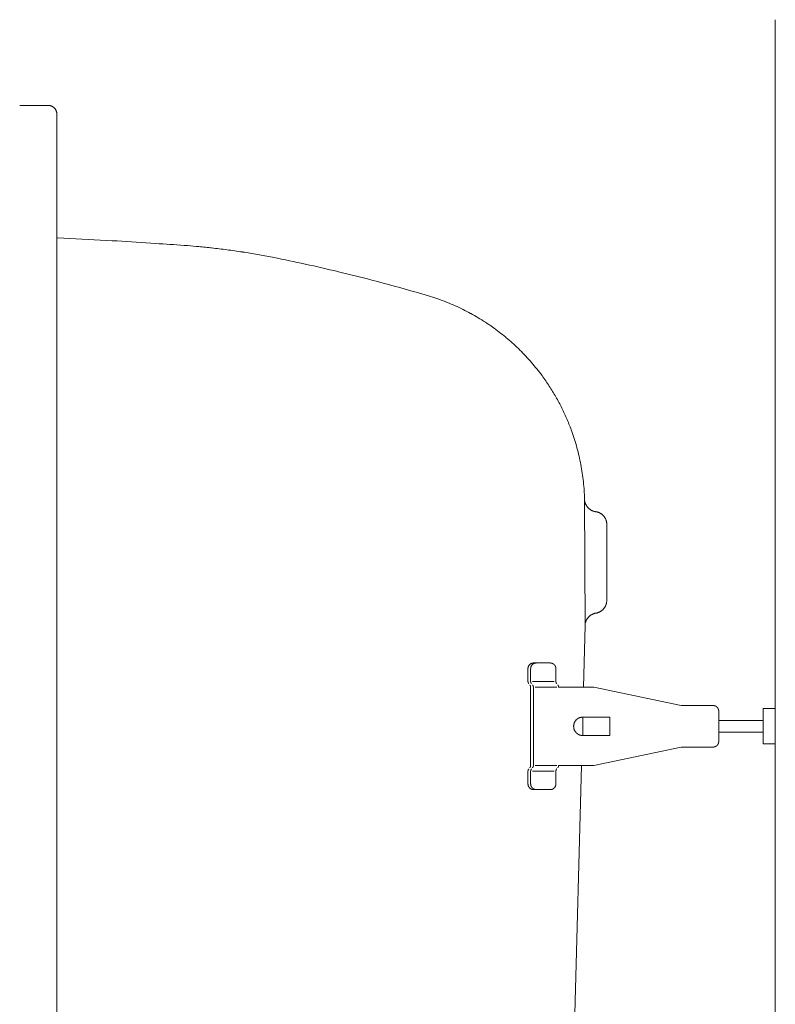
# Model space of a CAD drawing. Units: millimetres. Extents: x -1950 to 1950, y -2856 to 2812.
# Drawn here: x -1463 to -1240, y 1160 to 1451 of the extents above; entities that cross this region are included whole.
import ezdxf

# ---------------------------------------------------------------- set-up
doc = ezdxf.new("R2010")
doc.units = ezdxf.units.MM
doc.header["$LTSCALE"] = 50.8
doc.linetypes.add('STYLE_12', pattern=[0.263674, 0.200993, -0.01459, 0.0335, -0.01459])
doc.layers.add('foot', color=7, linetype='Continuous')

msp = doc.modelspace()

# ---------------------------------------------------------------- linework, layer by layer
at = {"layer": 'foot', "color": 7, "linetype": 'Continuous', "lineweight": 15}
for p, q in [((-1239.7, 1450.85), (-1239.7, 809.18)), ((-1463, 1425.52), (-1454.58, 1425.52)), ((-1452.03, 837.05), (-1452.03, 1422.99)), ((-1295.92, 1271.8), (-1296.07, 1309.1)), ((-1289.51, 1279.21), (-1289.51, 1301.67)), ((-1296.38, 1253.57), (-1295.92, 1271.8)), ((-1306.23, 1260.72), (-1311.11, 1260.72)), ((-1312.79, 1259.03), (-1312.79, 1255.27)), ((-1312, 1259.03), (-1312, 1255.27)), ((-1304.54, 1259.03), (-1304.54, 1255.27)), ((-1305.07, 1255.27), (-1311.48, 1255.27)), ((-1312, 1253.57), (-1312, 1230.43)), ((-1311.19, 1253.57), (-1311.19, 1230.43)), ((-1304.26, 1253.57), (-1310.67, 1253.57)), ((-1297.85, 1253.57), (-1303.74, 1253.57)), ((-1293.37, 1253.57), (-1297.85, 1253.57)), ((-1293.37, 1253.57), (-1267.5, 1248.13)), ((-1258.04, 1248.13), (-1267.5, 1248.13)), ((-1256.43, 1237.49), (-1256.43, 1246.5)), ((-1243.32, 1236.79), (-1243.32, 1247.23)), ((-1243.32, 1247.23), (-1239.7, 1247.23)), ((-1239.7, 1236.79), (-1239.7, 1247.23)), ((-1288.63, 1244.71), (-1296.6, 1244.71)), ((-1288.63, 1239.28), (-1288.63, 1244.71)), ((-1243.32, 1243.7), (-1256.43, 1243.7)), ((-1256.43, 1240.31), (-1243.32, 1240.31)), ((-1288.63, 1239.28), (-1296.6, 1239.28)), ((-1293.37, 1230.43), (-1267.5, 1235.87)), ((-1258.04, 1235.87), (-1267.5, 1235.87)), ((-1243.32, 1236.79), (-1239.7, 1236.79)), ((-1312.79, 1224.99), (-1312.79, 1228.72)), ((-1312, 1224.99), (-1312, 1228.72)), ((-1305.07, 1228.72), (-1311.48, 1228.72)), ((-1304.26, 1230.43), (-1310.67, 1230.43)), ((-1304.54, 1224.99), (-1304.54, 1228.72)), ((-1298.42, 1230.43), (-1303.74, 1230.43)), ((-1301.3, 1065.5), (-1296.98, 1230.43)), ((-1293.37, 1230.43), (-1298.42, 1230.43)), ((-1306.23, 1223.28), (-1311.11, 1223.28))]:
    msp.add_line(p, q, dxfattribs=at)
at = {"layer": 'foot', "color": 7, "linetype": 'STYLE_12', "lineweight": 15}
msp.add_line((-1296.6, 1239.28), (-1296.6, 1244.71), dxfattribs=at)
at = {"layer": 'foot', "color": 7, "linetype": 'Continuous', "lineweight": 15, "flags": 128}
for points in [[(-1452.03, 1422.99), (-1452.03, 1423.01, 0.013586), (-1452.04, 1423.13, 0.008997), (-1452.05, 1423.24), (-1452.05, 1423.26, 0.01797), (-1452.07, 1423.39), (-1452.07, 1423.41, 0.017897), (-1452.11, 1423.59), (-1452.11, 1423.59, 0.017789), (-1452.15, 1423.76), (-1452.15, 1423.76, 0.017661), (-1452.21, 1423.93), (-1452.21, 1423.93, 0.017524), (-1452.28, 1424.09), (-1452.28, 1424.09, 0.017389), (-1452.37, 1424.25), (-1452.37, 1424.25, 0.017265), (-1452.46, 1424.39), (-1452.46, 1424.39, 0.017159), (-1452.56, 1424.53), (-1452.56, 1424.53, 0.01708), (-1452.67, 1424.67), (-1452.68, 1424.68, 0.017023), (-1452.77, 1424.78, 0.008507), (-1452.87, 1424.87, 0.017006), (-1452.97, 1424.95, 0.008513), (-1453.07, 1425.03), (-1453.07, 1425.03, 0.017053), (-1453.18, 1425.11), (-1453.18, 1425.11, 0.008554), (-1453.29, 1425.18), (-1453.29, 1425.18, 0.017166), (-1453.4, 1425.24), (-1453.4, 1425.24, 0.008624), (-1453.52, 1425.3), (-1453.52, 1425.3, 0.017324), (-1453.64, 1425.35), (-1453.64, 1425.35, 0.008712), (-1453.76, 1425.39), (-1453.76, 1425.39, 0.017502), (-1453.89, 1425.43), (-1453.89, 1425.43, 0.008805), (-1454.02, 1425.46), (-1454.02, 1425.46, 0.017671), (-1454.15, 1425.49), (-1454.15, 1425.49, 0.008884), (-1454.29, 1425.51), (-1454.29, 1425.51, 0.017795), (-1454.43, 1425.52), (-1454.45, 1425.52, 0.011143), (-1454.56, 1425.52), (-1454.58, 1425.52)], [(-1414.43, 1384.15, 0.001259), (-1422.78, 1384.72), (-1424.29, 1384.82, 0.002254), (-1435.66, 1385.53), (-1437.4, 1385.63, 0.002054), (-1451.8, 1386.39), (-1452.03, 1386.4)], [(-1388.27, 1380.63), (-1388.34, 1380.64, 0.005008), (-1392.72, 1381.46, 0.005338), (-1397.11, 1382.19), (-1397.18, 1382.2, 0.005343), (-1401.73, 1382.85, 0.005352), (-1406.29, 1383.4), (-1406.57, 1383.44, 0.005367), (-1410.57, 1383.83), (-1410.85, 1383.86, 0.004036), (-1414.28, 1384.14), (-1414.43, 1384.15)], [(-1342.19, 1369.22), (-1344.17, 1369.8, 0.008419), (-1357.28, 1373.46), (-1358.97, 1373.9, 0.004947), (-1368.79, 1376.36), (-1368.95, 1376.39, 0.004915), (-1378.51, 1378.59), (-1378.66, 1378.62, 0.004574), (-1387.96, 1380.57), (-1388.27, 1380.63)], [(-1296.07, 1309.1, 0.002499), (-1296.1, 1309.75), (-1296.13, 1310.56, 0.015011), (-1296.28, 1312.84), (-1296.36, 1313.65, 0.009975), (-1296.66, 1316.2), (-1296.66, 1316.21, 0.00994), (-1297.06, 1318.74), (-1297.06, 1318.74, 0.009906), (-1297.56, 1321.24), (-1297.57, 1321.25, 0.00987), (-1298.16, 1323.71), (-1298.16, 1323.72, 0.009834), (-1298.85, 1326.15, 0.009804), (-1299.63, 1328.55), (-1299.84, 1329.15, 0.019496), (-1301.22, 1332.65), (-1301.22, 1332.66, 0.009711), (-1302.79, 1336.07), (-1302.79, 1336.07, 0.019337), (-1304.56, 1339.37), (-1304.56, 1339.38, 0.009648), (-1306.51, 1342.57, 0.01925), (-1308.64, 1345.64), (-1309.01, 1346.14, 0.009626), (-1310.55, 1348.1, 0.00963), (-1312.16, 1350, 0.009641), (-1313.84, 1351.84, 0.009651), (-1315.6, 1353.62), (-1315.6, 1353.62, 0.00967), (-1317.42, 1355.33), (-1317.42, 1355.33, 0.009693), (-1319.31, 1356.96), (-1319.32, 1356.97, 0.00972), (-1321.27, 1358.53), (-1321.27, 1358.53, 0.00975), (-1323.29, 1360.02), (-1323.3, 1360.03, 0.009782), (-1325.38, 1361.44), (-1325.38, 1361.44, 0.009817), (-1327.52, 1362.78), (-1327.53, 1362.78, 0.009853), (-1329.72, 1364.04), (-1329.73, 1364.04, 0.009889), (-1331.99, 1365.21), (-1331.99, 1365.21, 0.009924), (-1334.3, 1366.3), (-1334.31, 1366.3, 0.009957), (-1336.67, 1367.3), (-1336.68, 1367.3, 0.009988), (-1339.09, 1368.21), (-1339.1, 1368.21, 0.010013), (-1341.56, 1369.03), (-1341.57, 1369.03, 0.002503), (-1342.19, 1369.22, 0.002503)], [(-1296.07, 1309.1), (-1296.07, 1309.06, 0.015521), (-1296.06, 1308.87, 0.008795), (-1296.04, 1308.69), (-1296.04, 1308.68, 0.017495), (-1296, 1308.48), (-1296, 1308.45, 0.017367), (-1295.93, 1308.19), (-1295.93, 1308.19, 0.017236), (-1295.85, 1307.94), (-1295.85, 1307.94, 0.017116), (-1295.76, 1307.69), (-1295.76, 1307.69, 0.017013), (-1295.64, 1307.46), (-1295.64, 1307.46, 0.016936), (-1295.52, 1307.23), (-1295.5, 1307.2, 0.016885), (-1295.39, 1307.04), (-1295.39, 1307.04, 0.008437), (-1295.28, 1306.88, 0.016871), (-1295.15, 1306.73, 0.00845), (-1295.02, 1306.59, 0.016944), (-1294.89, 1306.45, 0.008502), (-1294.74, 1306.32), (-1294.74, 1306.32, 0.01709), (-1294.59, 1306.2, 0.008588), (-1294.43, 1306.08), (-1294.43, 1306.08, 0.01728), (-1294.27, 1305.97), (-1294.24, 1305.96, 0.008701), (-1294.13, 1305.89, 0.008736), (-1294.01, 1305.83), (-1293.98, 1305.81, 0.017597), (-1293.81, 1305.73), (-1293.77, 1305.72, 0.017758), (-1293.53, 1305.62), (-1293.53, 1305.62, 0.017906), (-1293.27, 1305.54), (-1293.26, 1305.54, 0.018017), (-1293.02, 1305.48), (-1293.01, 1305.48, 0.013562), (-1292.8, 1305.44), (-1292.79, 1305.44)], [(-1289.51, 1301.67), (-1289.51, 1301.69, 0.018295), (-1289.52, 1301.97), (-1289.52, 1301.97, 0.018196), (-1289.55, 1302.25), (-1289.55, 1302.25, 0.018118), (-1289.6, 1302.52), (-1289.6, 1302.52, 0.018017), (-1289.67, 1302.78), (-1289.67, 1302.79, 0.017903), (-1289.76, 1303.04), (-1289.76, 1303.04, 0.017786), (-1289.86, 1303.29), (-1289.87, 1303.29, 0.017676), (-1289.99, 1303.53), (-1289.99, 1303.53, 0.01758), (-1290.12, 1303.75), (-1290.12, 1303.75, 0.017508), (-1290.28, 1303.97), (-1290.3, 1304, 0.017456), (-1290.42, 1304.15, 0.008724), (-1290.56, 1304.3, 0.017441), (-1290.7, 1304.44, 0.008731), (-1290.85, 1304.57), (-1290.85, 1304.57, 0.017488), (-1291, 1304.7), (-1291, 1304.7, 0.008771), (-1291.16, 1304.82), (-1291.16, 1304.82, 0.017595), (-1291.33, 1304.92), (-1291.33, 1304.92, 0.008837), (-1291.51, 1305.02), (-1291.51, 1305.02, 0.017742), (-1291.69, 1305.12), (-1291.69, 1305.12, 0.008919), (-1291.87, 1305.2), (-1291.87, 1305.2, 0.017902), (-1292.06, 1305.27), (-1292.06, 1305.27, 0.009001), (-1292.26, 1305.33), (-1292.26, 1305.33, 0.018045), (-1292.46, 1305.38), (-1292.49, 1305.39, 0.009051), (-1292.63, 1305.42, 0.009064), (-1292.77, 1305.44), (-1292.77, 1305.44), (-1292.79, 1305.44)], [(-1292.71, 1275.45), (-1292.67, 1275.46, 0.015439), (-1292.48, 1275.49, 0.008759), (-1292.3, 1275.54), (-1292.3, 1275.54, 0.017449), (-1292.1, 1275.6), (-1292.07, 1275.61, 0.017352), (-1291.82, 1275.71), (-1291.82, 1275.71, 0.017249), (-1291.58, 1275.83), (-1291.58, 1275.83, 0.017151), (-1291.35, 1275.95), (-1291.35, 1275.95, 0.017066), (-1291.13, 1276.1), (-1291.13, 1276.1, 0.017001), (-1290.92, 1276.26), (-1290.9, 1276.28, 0.016958), (-1290.75, 1276.4), (-1290.75, 1276.4, 0.008475), (-1290.61, 1276.54, 0.016945), (-1290.47, 1276.68, 0.008487), (-1290.35, 1276.83, 0.017011), (-1290.23, 1276.99, 0.008533), (-1290.12, 1277.15), (-1290.12, 1277.15, 0.017139), (-1290.02, 1277.31, 0.008608), (-1289.92, 1277.49), (-1289.92, 1277.49, 0.017303), (-1289.84, 1277.66), (-1289.82, 1277.69, 0.008703), (-1289.77, 1277.81, 0.008735), (-1289.73, 1277.94), (-1289.72, 1277.97, 0.017574), (-1289.66, 1278.16), (-1289.65, 1278.19, 0.017708), (-1289.58, 1278.45), (-1289.58, 1278.45, 0.017829), (-1289.54, 1278.72), (-1289.54, 1278.73, 0.017912), (-1289.52, 1278.97), (-1289.51, 1278.99, 0.013465), (-1289.51, 1279.19), (-1289.51, 1279.21)], [(-1292.71, 1275.45, 0.008805), (-1292.88, 1275.42), (-1292.89, 1275.42, 0.01736), (-1293.09, 1275.37), (-1293.12, 1275.36, 0.017278), (-1293.37, 1275.28), (-1293.37, 1275.28, 0.017173), (-1293.61, 1275.19), (-1293.61, 1275.19, 0.01706), (-1293.85, 1275.08), (-1293.85, 1275.08, 0.016947), (-1294.07, 1274.95), (-1294.07, 1274.95, 0.016842), (-1294.28, 1274.81), (-1294.29, 1274.81, 0.016751), (-1294.49, 1274.66), (-1294.49, 1274.66, 0.016682), (-1294.68, 1274.5), (-1294.71, 1274.48, 0.016632), (-1294.84, 1274.34, 0.00831), (-1294.97, 1274.2, 0.016613), (-1295.09, 1274.06, 0.008316), (-1295.21, 1273.9), (-1295.21, 1273.9, 0.016661), (-1295.31, 1273.75, 0.008351), (-1295.41, 1273.58), (-1295.41, 1273.58, 0.01675), (-1295.5, 1273.41), (-1295.5, 1273.41, 0.00841), (-1295.59, 1273.24), (-1295.59, 1273.24, 0.01689), (-1295.66, 1273.06), (-1295.67, 1273.03, 0.016997), (-1295.75, 1272.79), (-1295.76, 1272.79, 0.017104), (-1295.82, 1272.54), (-1295.82, 1272.54, 0.017208), (-1295.87, 1272.28), (-1295.87, 1272.26, 0.017286), (-1295.9, 1272.03), (-1295.9, 1272.02, 0.013), (-1295.92, 1271.81), (-1295.92, 1271.8)], [(-1311.11, 1260.72), (-1311.11, 1260.72, 0.01182), (-1311.2, 1260.72, 0.015691), (-1311.3, 1260.71), (-1311.3, 1260.71, 0.015675), (-1311.41, 1260.69), (-1311.41, 1260.69, 0.015628), (-1311.51, 1260.67), (-1311.51, 1260.67, 0.015556), (-1311.61, 1260.64), (-1311.61, 1260.64, 0.015467), (-1311.71, 1260.61), (-1311.71, 1260.61, 0.015366), (-1311.8, 1260.57), (-1311.8, 1260.57, 0.015261), (-1311.89, 1260.53), (-1311.89, 1260.53, 0.015156), (-1311.98, 1260.48), (-1311.98, 1260.48, 0.015058), (-1312.06, 1260.42), (-1312.06, 1260.42, 0.014971), (-1312.15, 1260.36), (-1312.15, 1260.36, 0.014897), (-1312.22, 1260.3, 0.014837), (-1312.29, 1260.23, 0.014804), (-1312.36, 1260.16, 0.014793), (-1312.43, 1260.08, 0.014791), (-1312.49, 1260), (-1312.49, 1260, 0.014814), (-1312.54, 1259.92), (-1312.54, 1259.92, 0.014856), (-1312.59, 1259.83), (-1312.59, 1259.83, 0.014914), (-1312.64, 1259.74), (-1312.64, 1259.74, 0.014985), (-1312.68, 1259.64), (-1312.68, 1259.64, 0.015065), (-1312.71, 1259.55), (-1312.71, 1259.55, 0.015149), (-1312.74, 1259.45), (-1312.74, 1259.45, 0.015232), (-1312.76, 1259.35), (-1312.76, 1259.35, 0.015309), (-1312.78, 1259.25), (-1312.78, 1259.25, 0.015373), (-1312.79, 1259.14), (-1312.79, 1259.14, 0.015411), (-1312.79, 1259.04), (-1312.79, 1259.04), (-1312.79, 1259.03)], [(-1310.32, 1260.72), (-1310.32, 1260.72, 0.013953), (-1310.42, 1260.71, 0.015834), (-1310.52, 1260.71), (-1310.52, 1260.71, 0.015751), (-1310.63, 1260.69), (-1310.63, 1260.69, 0.015644), (-1310.73, 1260.67), (-1310.73, 1260.67, 0.01552), (-1310.83, 1260.64), (-1310.83, 1260.64, 0.015385), (-1310.92, 1260.6), (-1310.92, 1260.6, 0.015247), (-1311.01, 1260.56), (-1311.02, 1260.56, 0.015114), (-1311.11, 1260.52), (-1311.11, 1260.52, 0.01499), (-1311.19, 1260.47), (-1311.19, 1260.47, 0.01488), (-1311.28, 1260.41), (-1311.28, 1260.41, 0.014789), (-1311.36, 1260.35, 0.014716), (-1311.43, 1260.29, 0.014674), (-1311.51, 1260.22, 0.01466), (-1311.57, 1260.15, 0.014671), (-1311.64, 1260.07, 0.014697), (-1311.7, 1259.99), (-1311.7, 1259.99, 0.014754), (-1311.75, 1259.9), (-1311.75, 1259.9, 0.014833), (-1311.8, 1259.82), (-1311.8, 1259.82, 0.01493), (-1311.85, 1259.73), (-1311.85, 1259.73, 0.015042), (-1311.89, 1259.63), (-1311.89, 1259.63, 0.015164), (-1311.92, 1259.54), (-1311.92, 1259.54, 0.01529), (-1311.95, 1259.44), (-1311.95, 1259.44, 0.015414), (-1311.97, 1259.34), (-1311.97, 1259.34, 0.015529), (-1311.99, 1259.23), (-1311.99, 1259.23, 0.015625), (-1311.99, 1259.13), (-1311.99, 1259.13, 0.013727), (-1312, 1259.04), (-1312, 1259.03)], [(-1298.06, 1244.28), (-1298.09, 1244.27, 0.017345), (-1298.21, 1244.18, 0.009843), (-1298.33, 1244.08), (-1298.33, 1244.08, 0.019595), (-1298.45, 1243.97), (-1298.47, 1243.95, 0.019442), (-1298.61, 1243.8), (-1298.61, 1243.8, 0.019257), (-1298.75, 1243.64), (-1298.75, 1243.64, 0.019061), (-1298.86, 1243.46), (-1298.86, 1243.46, 0.018869), (-1298.97, 1243.29), (-1298.97, 1243.28, 0.018697), (-1299.06, 1243.1), (-1299.06, 1243.1, 0.018556), (-1299.13, 1242.91), (-1299.13, 1242.91, 0.018453), (-1299.19, 1242.71, 0.018392), (-1299.24, 1242.51), (-1299.25, 1242.49, 0.018388), (-1299.27, 1242.34, 0.009208), (-1299.29, 1242.18), (-1299.29, 1242.18, 0.018474), (-1299.29, 1242.03, 0.009274), (-1299.29, 1241.88), (-1299.29, 1241.88, 0.018648), (-1299.28, 1241.72), (-1299.28, 1241.72, 0.009386), (-1299.26, 1241.57), (-1299.26, 1241.57, 0.018903), (-1299.23, 1241.42), (-1299.23, 1241.42, 0.009528), (-1299.2, 1241.26), (-1299.2, 1241.26, 0.019194), (-1299.15, 1241.11), (-1299.15, 1241.11, 0.00968), (-1299.1, 1240.97), (-1299.1, 1240.97, 0.019472), (-1299.03, 1240.82), (-1299.03, 1240.82, 0.009812), (-1298.96, 1240.68), (-1298.96, 1240.68, 0.019749), (-1298.88, 1240.54), (-1298.86, 1240.5), (-1298.84, 1240.48, 0.006638), (-1298.76, 1240.37), (-1298.74, 1240.36, 0.004709), (-1298.68, 1240.28, 0.005472), (-1298.62, 1240.21), (-1298.62, 1240.21, 0.006358), (-1298.56, 1240.14, 0.00726), (-1298.49, 1240.07), (-1298.49, 1240.06, 0.008203), (-1298.43, 1240.01, 0.006737), (-1298.37, 1239.95, 0.009752), (-1298.31, 1239.89), (-1298.29, 1239.88, 0.016598), (-1298.2, 1239.81), (-1298.19, 1239.8), (-1298.19, 1239.8)], [(-1296.6, 1244.71), (-1296.6, 1244.71, 0.008597), (-1296.7, 1244.71, 0.009157), (-1296.8, 1244.7), (-1296.8, 1244.7, 0.00918), (-1296.91, 1244.7), (-1296.91, 1244.7, 0.00923), (-1297.01, 1244.68), (-1297.01, 1244.68, 0.009307), (-1297.11, 1244.66), (-1297.11, 1244.66, 0.00941), (-1297.21, 1244.64), (-1297.21, 1244.64, 0.00954), (-1297.31, 1244.62), (-1297.31, 1244.62, 0.009696), (-1297.41, 1244.59), (-1297.41, 1244.59, 0.009879), (-1297.51, 1244.56), (-1297.51, 1244.56, 0.010087), (-1297.61, 1244.52), (-1297.61, 1244.52, 0.010321), (-1297.7, 1244.48), (-1297.7, 1244.48, 0.010578), (-1297.79, 1244.44, 0.010852), (-1297.88, 1244.39), (-1297.88, 1244.39, 0.012578), (-1297.97, 1244.34), (-1297.98, 1244.34, 0.010793), (-1298.06, 1244.29), (-1298.06, 1244.28)], [(-1312.79, 1224.99), (-1312.79, 1224.97, 0.016953), (-1312.79, 1224.86), (-1312.79, 1224.86, 0.015073), (-1312.77, 1224.75), (-1312.77, 1224.75, 0.01509), (-1312.76, 1224.64), (-1312.76, 1224.64, 0.015094), (-1312.73, 1224.54), (-1312.73, 1224.54, 0.015086), (-1312.71, 1224.44), (-1312.71, 1224.44, 0.01507), (-1312.67, 1224.35), (-1312.67, 1224.34, 0.01505), (-1312.63, 1224.25), (-1312.63, 1224.25, 0.015029), (-1312.59, 1224.16), (-1312.59, 1224.16, 0.015012), (-1312.53, 1224.07), (-1312.53, 1224.07, 0.015002), (-1312.48, 1223.99), (-1312.48, 1223.99, 0.015), (-1312.42, 1223.91), (-1312.42, 1223.91, 0.015008), (-1312.35, 1223.83, 0.01502), (-1312.29, 1223.76, 0.015058), (-1312.21, 1223.69, 0.015098), (-1312.14, 1223.63), (-1312.14, 1223.63, 0.015147), (-1312.05, 1223.57), (-1312.05, 1223.57, 0.015204), (-1311.97, 1223.52), (-1311.97, 1223.52, 0.015265), (-1311.88, 1223.47), (-1311.88, 1223.47, 0.015326), (-1311.79, 1223.42), (-1311.79, 1223.42, 0.015384), (-1311.7, 1223.39), (-1311.7, 1223.39, 0.015433), (-1311.6, 1223.35), (-1311.6, 1223.35, 0.01547), (-1311.5, 1223.33), (-1311.5, 1223.33, 0.015489), (-1311.4, 1223.31), (-1311.4, 1223.31, 0.015486), (-1311.29, 1223.29), (-1311.28, 1223.29, 0.015443), (-1311.19, 1223.29), (-1311.18, 1223.29, 0.00962), (-1311.12, 1223.28), (-1311.11, 1223.28)], [(-1312, 1224.99), (-1312, 1224.98, 0.015339), (-1311.99, 1224.87), (-1311.99, 1224.87, 0.015304), (-1311.98, 1224.76), (-1311.98, 1224.76, 0.015292), (-1311.97, 1224.66), (-1311.97, 1224.66, 0.015261), (-1311.94, 1224.55), (-1311.94, 1224.55, 0.015215), (-1311.92, 1224.45), (-1311.92, 1224.45, 0.015158), (-1311.88, 1224.36), (-1311.88, 1224.36, 0.015098), (-1311.84, 1224.26), (-1311.84, 1224.26, 0.015038), (-1311.8, 1224.17), (-1311.8, 1224.17, 0.014982), (-1311.75, 1224.08), (-1311.75, 1224.08, 0.014936), (-1311.69, 1224), (-1311.69, 1224, 0.014902), (-1311.63, 1223.92), (-1311.63, 1223.92, 0.014882), (-1311.57, 1223.84), (-1311.57, 1223.84, 0.014879), (-1311.5, 1223.77, 0.014889), (-1311.42, 1223.7, 0.014926), (-1311.35, 1223.64, 0.01497), (-1311.27, 1223.58), (-1311.27, 1223.58, 0.015032), (-1311.18, 1223.52), (-1311.18, 1223.52, 0.015106), (-1311.09, 1223.47), (-1311.09, 1223.47, 0.015189), (-1311, 1223.43), (-1311, 1223.43, 0.015276), (-1310.91, 1223.39), (-1310.91, 1223.39, 0.015364), (-1310.81, 1223.36), (-1310.81, 1223.36, 0.015447), (-1310.71, 1223.33), (-1310.71, 1223.33, 0.015519), (-1310.61, 1223.31), (-1310.61, 1223.31, 0.015574), (-1310.51, 1223.29), (-1310.5, 1223.29, 0.015602), (-1310.41, 1223.29), (-1310.4, 1223.29, 0.0117), (-1310.32, 1223.28), (-1310.32, 1223.28)], [(-1306.23, 1223.28), (-1306.23, 1223.28, 0.013536), (-1306.13, 1223.29, 0.015442), (-1306.03, 1223.3), (-1306.02, 1223.3, 0.01545), (-1305.92, 1223.31), (-1305.92, 1223.31, 0.015436), (-1305.82, 1223.33), (-1305.82, 1223.33, 0.015402), (-1305.72, 1223.36), (-1305.72, 1223.36, 0.015354), (-1305.62, 1223.4), (-1305.62, 1223.4, 0.015297), (-1305.52, 1223.43), (-1305.52, 1223.43, 0.015236), (-1305.43, 1223.48), (-1305.43, 1223.48, 0.015175), (-1305.35, 1223.53), (-1305.35, 1223.53, 0.015118), (-1305.26, 1223.58), (-1305.26, 1223.58, 0.015069), (-1305.18, 1223.64, 0.015022), (-1305.11, 1223.71, 0.015001), (-1305.03, 1223.78, 0.014992), (-1304.96, 1223.85, 0.014982), (-1304.9, 1223.93), (-1304.9, 1223.93, 0.014992), (-1304.84, 1224.01), (-1304.84, 1224.01, 0.015012), (-1304.79, 1224.09), (-1304.79, 1224.09, 0.015041), (-1304.74, 1224.18), (-1304.74, 1224.18, 0.015076), (-1304.69, 1224.27), (-1304.69, 1224.27, 0.015113), (-1304.65, 1224.37), (-1304.65, 1224.37, 0.015149), (-1304.62, 1224.47), (-1304.62, 1224.47, 0.015179), (-1304.59, 1224.57), (-1304.59, 1224.57, 0.015199), (-1304.57, 1224.67), (-1304.57, 1224.67, 0.015206), (-1304.55, 1224.78), (-1304.55, 1224.78, 0.015187), (-1304.55, 1224.88), (-1304.55, 1224.88, 0.01325), (-1304.54, 1224.98), (-1304.54, 1224.99)]]:
    msp.add_lwpolyline(points, format="xyb", dxfattribs=at)
at = {"layer": 'foot', "color": 7, "linetype": 'Continuous', "lineweight": 15}
for points, weights, knots in [([(-1304.54, 1259.03), (-1304.54, 1259.04), (-1304.54, 1259.04), (-1304.54, 1259.1), (-1304.55, 1259.16), (-1304.55, 1259.17), (-1304.55, 1259.17), (-1304.55, 1259.22), (-1304.56, 1259.27), (-1304.56, 1259.27), (-1304.56, 1259.27), (-1304.57, 1259.32), (-1304.58, 1259.38), (-1304.58, 1259.38), (-1304.58, 1259.38), (-1304.59, 1259.43), (-1304.6, 1259.48), (-1304.6, 1259.48), (-1304.6, 1259.48), (-1304.62, 1259.52), (-1304.63, 1259.57), (-1304.63, 1259.57), (-1304.63, 1259.57), (-1304.65, 1259.62), (-1304.67, 1259.67), (-1304.67, 1259.67), (-1304.67, 1259.67), (-1304.69, 1259.72), (-1304.71, 1259.76), (-1304.71, 1259.76), (-1304.71, 1259.76), (-1304.73, 1259.81), (-1304.75, 1259.85), (-1304.75, 1259.85), (-1304.75, 1259.85), (-1304.78, 1259.89), (-1304.81, 1259.94), (-1304.81, 1259.94), (-1304.81, 1259.94), (-1304.83, 1259.98), (-1304.86, 1260.02), (-1304.86, 1260.02), (-1304.86, 1260.02), (-1304.89, 1260.06), (-1304.92, 1260.1), (-1304.96, 1260.14), (-1304.99, 1260.17), (-1305.02, 1260.21), (-1305.06, 1260.25), (-1305.1, 1260.28), (-1305.13, 1260.31), (-1305.13, 1260.31), (-1305.13, 1260.31), (-1305.17, 1260.35), (-1305.21, 1260.38), (-1305.21, 1260.38), (-1305.21, 1260.38), (-1305.25, 1260.41), (-1305.29, 1260.44), (-1305.29, 1260.44), (-1305.29, 1260.44), (-1305.34, 1260.46), (-1305.38, 1260.49), (-1305.38, 1260.49), (-1305.38, 1260.49), (-1305.42, 1260.51), (-1305.47, 1260.54), (-1305.47, 1260.54), (-1305.47, 1260.54), (-1305.51, 1260.56), (-1305.56, 1260.58), (-1305.56, 1260.58), (-1305.56, 1260.58), (-1305.61, 1260.6), (-1305.65, 1260.62), (-1305.65, 1260.62), (-1305.66, 1260.62), (-1305.7, 1260.64), (-1305.75, 1260.65), (-1305.75, 1260.65), (-1305.75, 1260.65), (-1305.8, 1260.66), (-1305.85, 1260.68), (-1305.85, 1260.68), (-1305.85, 1260.68), (-1305.9, 1260.69), (-1305.96, 1260.7), (-1305.96, 1260.7), (-1305.96, 1260.7), (-1306.01, 1260.7), (-1306.06, 1260.71), (-1306.07, 1260.71), (-1306.08, 1260.71), (-1306.12, 1260.71), (-1306.16, 1260.72), (-1306.2, 1260.72), (-1306.22, 1260.72), (-1306.23, 1260.72), (-1306.23, 1260.72)], [1, 1, 1, 0.999240828981, 1, 1, 1, 0.999520287501, 1, 1, 1, 0.99952550698, 1, 1, 1, 0.999531249567, 1, 1, 1, 0.999537337938, 1, 1, 1, 0.999543401024, 1, 1, 1, 0.999549113527, 1, 1, 1, 0.999554182964, 1, 1, 1, 0.999558415696, 1, 1, 1, 0.99956152325, 1, 1, 1, 0.999563575664, 1, 0.999564445179, 1, 0.999563596878, 1, 0.999561897857, 1, 1, 1, 0.999558836369, 1, 1, 1, 0.999554656927, 1, 1, 1, 0.999549516065, 1, 1, 1, 0.99954362167, 1, 1, 1, 0.999537234547, 1, 1, 1, 0.999530667138, 1, 1, 1, 0.999524279113, 1, 1, 1, 0.999518468662, 1, 1, 1, 0.999513658705, 1, 1, 1, 0.999510276073, 1, 1, 1, 0.999509558676, 1, 1, 1, 1, 1], [0, 0, 0, 1, 1, 2, 2, 3, 3, 4, 4, 5, 5, 6, 6, 7, 7, 8, 8, 9, 9, 10, 10, 11, 11, 12, 12, 13, 13, 14, 14, 15, 15, 16, 16, 17, 17, 18, 18, 19, 19, 20, 20, 21, 21, 22, 22, 23, 23, 24, 24, 25, 25, 26, 26, 27, 27, 28, 28, 29, 29, 30, 30, 31, 31, 32, 32, 33, 33, 34, 34, 35, 35, 36, 36, 37, 37, 38, 38, 39, 39, 40, 40, 41, 41, 42, 42, 43, 43, 44, 44, 45, 45, 46, 46, 47, 47, 48, 48, 49, 49, 49]), ([(-1312.79, 1255.27), (-1312.79, 1255.27), (-1312.79, 1255.27), (-1312.79, 1255.25), (-1312.79, 1255.23), (-1312.79, 1255.21), (-1312.79, 1255.17), (-1312.78, 1255.13), (-1312.78, 1255.09), (-1312.77, 1255.06), (-1312.76, 1255.02), (-1312.75, 1254.99), (-1312.74, 1254.95), (-1312.73, 1254.92), (-1312.72, 1254.89), (-1312.7, 1254.85), (-1312.69, 1254.82), (-1312.67, 1254.79), (-1312.65, 1254.76), (-1312.63, 1254.73), (-1312.61, 1254.7), (-1312.59, 1254.67), (-1312.58, 1254.65), (-1312.57, 1254.63), (-1312.55, 1254.62), (-1312.55, 1254.62), (-1312.55, 1254.61), (-1312.55, 1254.61), (-1312.55, 1254.61)], [1, 1, 1, 0.999808470516, 1, 1, 1, 1, 1, 1, 1, 1, 1, 1, 1, 1, 1, 1, 1, 1, 1, 1, 1, 0.999780545509, 1, 1, 1, 1, 1], [0, 0, 0, 1, 1, 2, 2, 3, 4, 5, 6, 7, 8, 9, 10, 11, 12, 13, 14, 15, 16, 17, 18, 19, 19, 20, 20, 21, 21, 22, 22, 22]), ([(-1312, 1255.27), (-1312, 1255.27), (-1312, 1255.27), (-1312, 1255.25), (-1312, 1255.23), (-1312, 1255.2), (-1311.99, 1255.17), (-1311.99, 1255.13), (-1311.98, 1255.09), (-1311.97, 1255.06), (-1311.97, 1255.02), (-1311.96, 1254.99), (-1311.95, 1254.95), (-1311.93, 1254.92), (-1311.92, 1254.89), (-1311.91, 1254.85), (-1311.89, 1254.82), (-1311.87, 1254.79), (-1311.86, 1254.76), (-1311.84, 1254.73), (-1311.82, 1254.69), (-1311.8, 1254.66), (-1311.77, 1254.63), (-1311.76, 1254.61), (-1311.76, 1254.61), (-1311.76, 1254.61)], [1, 1, 1, 0.999714779698, 1, 1, 1, 1, 1, 1, 1, 1, 1, 1, 1, 1, 1, 1, 1, 1, 1, 1, 1, 1, 1, 1], [0, 0, 0, 1, 1, 2, 2, 3, 4, 5, 6, 7, 8, 9, 10, 11, 12, 13, 14, 15, 16, 17, 18, 19, 20, 20, 21, 21, 21]), ([(-1304.54, 1255.27), (-1304.54, 1255.27), (-1304.54, 1255.27), (-1304.54, 1255.24), (-1304.54, 1255.22), (-1304.54, 1255.19), (-1304.54, 1255.16), (-1304.53, 1255.12), (-1304.52, 1255.08), (-1304.52, 1255.05), (-1304.51, 1255.01), (-1304.5, 1254.98), (-1304.48, 1254.94), (-1304.47, 1254.91), (-1304.46, 1254.88), (-1304.44, 1254.84), (-1304.43, 1254.81), (-1304.41, 1254.78), (-1304.39, 1254.75), (-1304.37, 1254.72), (-1304.35, 1254.69), (-1304.33, 1254.66), (-1304.3, 1254.61), (-1304.3, 1254.61), (-1304.3, 1254.61)], [1, 1, 1, 0.999538054082, 1, 1, 1, 1, 1, 1, 1, 1, 1, 1, 1, 1, 1, 1, 1, 1, 1, 1, 1, 1, 1], [0, 0, 0, 1, 1, 2, 2, 3, 4, 5, 6, 7, 8, 9, 10, 11, 12, 13, 14, 15, 16, 17, 18, 19, 19, 20, 20, 20]), ([(-1312, 1253.57), (-1312, 1253.58), (-1312, 1253.58), (-1312, 1253.61), (-1312, 1253.63), (-1312, 1253.65), (-1312, 1253.69), (-1312.01, 1253.73), (-1312.02, 1253.76), (-1312.02, 1253.8), (-1312.03, 1253.83), (-1312.04, 1253.87), (-1312.05, 1253.9), (-1312.07, 1253.94), (-1312.08, 1253.97), (-1312.09, 1254), (-1312.11, 1254.04), (-1312.13, 1254.07), (-1312.14, 1254.1), (-1312.16, 1254.12), (-1312.17, 1254.15), (-1312.19, 1254.17), (-1312.19, 1254.17), (-1312.19, 1254.18), (-1312.21, 1254.21), (-1312.23, 1254.23), (-1312.23, 1254.23), (-1312.23, 1254.23)], [1, 1, 1, 0.999440604151, 1, 1, 1, 1, 1, 1, 1, 1, 1, 1, 1, 1, 1, 1, 1, 1, 0.999565261675, 1, 1, 1, 0.999650216297, 1, 1, 1], [0, 0, 0, 1, 1, 2, 2, 3, 4, 5, 6, 7, 8, 9, 10, 11, 12, 13, 14, 15, 16, 16, 17, 17, 18, 18, 19, 19, 20, 20, 20]), ([(-1311.19, 1253.57), (-1311.19, 1253.58), (-1311.19, 1253.58), (-1311.19, 1253.61), (-1311.19, 1253.64), (-1311.2, 1253.66), (-1311.2, 1253.7), (-1311.2, 1253.73), (-1311.21, 1253.77), (-1311.22, 1253.8), (-1311.23, 1253.84), (-1311.24, 1253.87), (-1311.25, 1253.91), (-1311.26, 1253.94), (-1311.28, 1253.98), (-1311.29, 1254.01), (-1311.31, 1254.04), (-1311.33, 1254.08), (-1311.34, 1254.1), (-1311.35, 1254.12), (-1311.37, 1254.14), (-1311.37, 1254.14), (-1311.37, 1254.14), (-1311.38, 1254.16), (-1311.4, 1254.19), (-1311.43, 1254.22), (-1311.44, 1254.23), (-1311.44, 1254.23), (-1311.44, 1254.23)], [1, 1, 1, 0.999388997042, 1, 1, 1, 1, 1, 1, 1, 1, 1, 1, 1, 1, 1, 1, 1, 0.999565143198, 1, 1, 1, 1, 1, 1, 1, 1, 1], [0, 0, 0, 1, 1, 2, 2, 3, 4, 5, 6, 7, 8, 9, 10, 11, 12, 13, 14, 15, 15, 16, 16, 17, 17, 18, 19, 20, 20, 21, 21, 21]), ([(-1303.74, 1253.57), (-1303.74, 1253.58), (-1303.74, 1253.58), (-1303.74, 1253.6), (-1303.74, 1253.62), (-1303.75, 1253.65), (-1303.75, 1253.68), (-1303.75, 1253.72), (-1303.76, 1253.76), (-1303.77, 1253.79), (-1303.78, 1253.83), (-1303.79, 1253.86), (-1303.8, 1253.9), (-1303.81, 1253.93), (-1303.82, 1253.96), (-1303.84, 1254), (-1303.86, 1254.03), (-1303.87, 1254.06), (-1303.89, 1254.1), (-1303.91, 1254.13), (-1303.93, 1254.16), (-1303.95, 1254.18), (-1303.96, 1254.2), (-1303.98, 1254.23), (-1303.98, 1254.23), (-1303.98, 1254.23), (-1303.98, 1254.23), (-1303.98, 1254.23)], [1, 1, 1, 0.999545981054, 1, 1, 1, 1, 1, 1, 1, 1, 1, 1, 1, 1, 1, 1, 1, 1, 1, 1, 0.99954778154, 1, 1, 1, 1, 1], [0, 0, 0, 1, 1, 2, 2, 3, 4, 5, 6, 7, 8, 9, 10, 11, 12, 13, 14, 15, 16, 17, 18, 18, 19, 19, 20, 20, 21, 21, 21]), ([(-1256.43, 1246.5), (-1256.43, 1246.54), (-1256.43, 1246.58), (-1256.43, 1246.58), (-1256.43, 1246.58), (-1256.43, 1246.63), (-1256.44, 1246.67), (-1256.44, 1246.67), (-1256.44, 1246.68), (-1256.44, 1246.73), (-1256.45, 1246.78), (-1256.45, 1246.78), (-1256.45, 1246.78), (-1256.46, 1246.83), (-1256.47, 1246.87), (-1256.47, 1246.87), (-1256.47, 1246.87), (-1256.48, 1246.92), (-1256.49, 1246.97), (-1256.49, 1246.97), (-1256.49, 1246.97), (-1256.51, 1247.02), (-1256.52, 1247.06), (-1256.52, 1247.06), (-1256.52, 1247.06), (-1256.54, 1247.11), (-1256.56, 1247.15), (-1256.56, 1247.15), (-1256.56, 1247.15), (-1256.58, 1247.2), (-1256.6, 1247.24), (-1256.6, 1247.24), (-1256.6, 1247.24), (-1256.62, 1247.28), (-1256.65, 1247.32), (-1256.65, 1247.32), (-1256.65, 1247.32), (-1256.67, 1247.37), (-1256.7, 1247.41), (-1256.7, 1247.41), (-1256.7, 1247.41), (-1256.72, 1247.44), (-1256.75, 1247.48), (-1256.75, 1247.48), (-1256.75, 1247.48), (-1256.78, 1247.52), (-1256.81, 1247.56), (-1256.81, 1247.56), (-1256.81, 1247.56), (-1256.84, 1247.59), (-1256.87, 1247.63), (-1256.9, 1247.66), (-1256.94, 1247.69), (-1256.97, 1247.73), (-1257.01, 1247.76), (-1257.05, 1247.79), (-1257.08, 1247.82), (-1257.12, 1247.84), (-1257.16, 1247.87), (-1257.16, 1247.87), (-1257.16, 1247.87), (-1257.2, 1247.9), (-1257.24, 1247.92), (-1257.24, 1247.92), (-1257.24, 1247.92), (-1257.28, 1247.94), (-1257.33, 1247.96), (-1257.33, 1247.96), (-1257.33, 1247.96), (-1257.37, 1247.98), (-1257.41, 1248), (-1257.41, 1248), (-1257.41, 1248), (-1257.46, 1248.02), (-1257.5, 1248.04), (-1257.5, 1248.04), (-1257.5, 1248.04), (-1257.55, 1248.05), (-1257.59, 1248.07), (-1257.59, 1248.07), (-1257.6, 1248.07), (-1257.64, 1248.08), (-1257.69, 1248.09), (-1257.69, 1248.09), (-1257.69, 1248.09), (-1257.74, 1248.1), (-1257.79, 1248.11), (-1257.79, 1248.11), (-1257.79, 1248.11), (-1257.83, 1248.12), (-1257.88, 1248.12), (-1257.89, 1248.12), (-1257.9, 1248.12), (-1257.93, 1248.13), (-1257.97, 1248.13), (-1258.01, 1248.13), (-1258.03, 1248.13), (-1258.04, 1248.13), (-1258.04, 1248.13)], [1, 0.99981759228, 1, 1, 1, 0.99953909782, 1, 1, 1, 0.999539222615, 1, 1, 1, 0.999541004374, 1, 1, 1, 0.99954391143, 1, 1, 1, 0.999547596956, 1, 1, 1, 0.999551730728, 1, 1, 1, 0.999555999023, 1, 1, 1, 0.999560120402, 1, 1, 1, 0.999563834745, 1, 1, 1, 0.999566966938, 1, 1, 1, 0.99956924894, 1, 1, 1, 0.99957073946, 1, 0.99957147589, 1, 0.999570590486, 1, 0.999568666999, 1, 0.999566446644, 1, 1, 1, 0.999562996334, 1, 1, 1, 0.999558796548, 1, 1, 1, 0.999554027521, 1, 1, 1, 0.999548914707, 1, 1, 1, 0.999543726512, 1, 1, 1, 0.999538769505, 1, 1, 1, 0.999534380266, 1, 1, 1, 0.999530912015, 1, 1, 1, 0.999529367915, 1, 1, 1, 1, 1], [0, 0, 0, 1, 1, 2, 2, 3, 3, 4, 4, 5, 5, 6, 6, 7, 7, 8, 8, 9, 9, 10, 10, 11, 11, 12, 12, 13, 13, 14, 14, 15, 15, 16, 16, 17, 17, 18, 18, 19, 19, 20, 20, 21, 21, 22, 22, 23, 23, 24, 24, 25, 25, 26, 26, 27, 27, 28, 28, 29, 29, 30, 30, 31, 31, 32, 32, 33, 33, 34, 34, 35, 35, 36, 36, 37, 37, 38, 38, 39, 39, 40, 40, 41, 41, 42, 42, 43, 43, 44, 44, 45, 45, 46, 46, 47, 47, 48, 48, 49, 49, 49]), ([(-1298.19, 1239.8), (-1298.16, 1239.78), (-1298.12, 1239.75), (-1298.08, 1239.72), (-1298.04, 1239.7), (-1298.04, 1239.7), (-1298.03, 1239.69), (-1297.98, 1239.66), (-1297.93, 1239.63), (-1297.93, 1239.63), (-1297.93, 1239.63), (-1297.88, 1239.6), (-1297.83, 1239.57), (-1297.83, 1239.57), (-1297.83, 1239.57), (-1297.78, 1239.55), (-1297.72, 1239.52), (-1297.72, 1239.52), (-1297.72, 1239.52), (-1297.67, 1239.5), (-1297.62, 1239.48), (-1297.62, 1239.48), (-1297.62, 1239.48), (-1297.56, 1239.45), (-1297.51, 1239.43), (-1297.51, 1239.43), (-1297.51, 1239.43), (-1297.45, 1239.41), (-1297.4, 1239.4), (-1297.34, 1239.38), (-1297.29, 1239.36), (-1297.23, 1239.35), (-1297.17, 1239.34), (-1297.12, 1239.33), (-1297.06, 1239.32), (-1297.06, 1239.32), (-1297.06, 1239.32), (-1297, 1239.31), (-1296.94, 1239.3), (-1296.94, 1239.3), (-1296.94, 1239.3), (-1296.89, 1239.29), (-1296.83, 1239.29), (-1296.83, 1239.29), (-1296.83, 1239.29), (-1296.77, 1239.28), (-1296.71, 1239.28), (-1296.71, 1239.28), (-1296.71, 1239.28), (-1296.66, 1239.28), (-1296.6, 1239.28), (-1296.6, 1239.28), (-1296.6, 1239.28)], [1, 1, 1, 0.999766206621, 1, 1, 1, 0.999764286986, 1, 1, 1, 0.999762792799, 1, 1, 1, 0.999761643353, 1, 1, 1, 0.999760832964, 1, 1, 1, 0.999760356497, 1, 1, 1, 0.999760207487, 1, 0.999760479043, 1, 0.999760757603, 1, 0.999761645638, 1, 1, 1, 0.999762725918, 1, 1, 1, 0.999764083448, 1, 1, 1, 0.999765739494, 1, 1, 1, 0.999795844229, 1, 1, 1], [0, 0, 0, 1, 1, 2, 2, 3, 3, 4, 4, 5, 5, 6, 6, 7, 7, 8, 8, 9, 9, 10, 10, 11, 11, 12, 12, 13, 13, 14, 14, 15, 15, 16, 16, 17, 17, 18, 18, 19, 19, 20, 20, 21, 21, 22, 22, 23, 23, 24, 24, 25, 25, 26, 26, 26]), ([(-1258.04, 1235.87), (-1258.04, 1235.87), (-1258.04, 1235.87), (-1257.99, 1235.87), (-1257.94, 1235.87), (-1257.9, 1235.88), (-1257.85, 1235.88), (-1257.85, 1235.88), (-1257.85, 1235.88), (-1257.8, 1235.89), (-1257.75, 1235.9), (-1257.75, 1235.9), (-1257.75, 1235.9), (-1257.7, 1235.91), (-1257.65, 1235.92), (-1257.65, 1235.92), (-1257.65, 1235.92), (-1257.61, 1235.93), (-1257.56, 1235.95), (-1257.56, 1235.95), (-1257.56, 1235.95), (-1257.51, 1235.96), (-1257.47, 1235.98), (-1257.47, 1235.98), (-1257.47, 1235.98), (-1257.42, 1235.99), (-1257.38, 1236.01), (-1257.38, 1236.01), (-1257.38, 1236.01), (-1257.34, 1236.03), (-1257.3, 1236.06), (-1257.3, 1236.06), (-1257.3, 1236.06), (-1257.25, 1236.08), (-1257.21, 1236.1), (-1257.21, 1236.1), (-1257.21, 1236.1), (-1257.17, 1236.13), (-1257.13, 1236.15), (-1257.13, 1236.15), (-1257.13, 1236.15), (-1257.09, 1236.18), (-1257.06, 1236.21), (-1257.02, 1236.24), (-1256.98, 1236.27), (-1256.95, 1236.3), (-1256.91, 1236.34), (-1256.88, 1236.37), (-1256.85, 1236.4), (-1256.82, 1236.44), (-1256.79, 1236.48), (-1256.76, 1236.51), (-1256.73, 1236.55), (-1256.73, 1236.55), (-1256.73, 1236.55), (-1256.7, 1236.59), (-1256.68, 1236.63), (-1256.68, 1236.63), (-1256.68, 1236.63), (-1256.65, 1236.67), (-1256.63, 1236.71), (-1256.63, 1236.71), (-1256.63, 1236.71), (-1256.61, 1236.75), (-1256.58, 1236.8), (-1256.58, 1236.8), (-1256.58, 1236.8), (-1256.56, 1236.84), (-1256.55, 1236.89), (-1256.55, 1236.89), (-1256.55, 1236.89), (-1256.53, 1236.93), (-1256.51, 1236.98), (-1256.51, 1236.98), (-1256.51, 1236.98), (-1256.5, 1237.02), (-1256.48, 1237.07), (-1256.48, 1237.07), (-1256.48, 1237.07), (-1256.47, 1237.12), (-1256.46, 1237.16), (-1256.46, 1237.16), (-1256.46, 1237.16), (-1256.45, 1237.21), (-1256.44, 1237.26), (-1256.44, 1237.27), (-1256.44, 1237.27), (-1256.44, 1237.31), (-1256.43, 1237.35), (-1256.43, 1237.38), (-1256.43, 1237.42), (-1256.43, 1237.45), (-1256.43, 1237.48), (-1256.43, 1237.48), (-1256.43, 1237.48), (-1256.43, 1237.49), (-1256.43, 1237.49)], [1, 1, 1, 0.999622415163, 1, 0.999514226504, 1, 1, 1, 0.999519584554, 1, 1, 1, 0.999526211043, 1, 1, 1, 0.999533746966, 1, 1, 1, 0.999541713984, 1, 1, 1, 0.999549701515, 1, 1, 1, 0.999557344713, 1, 1, 1, 0.999564336273, 1, 1, 1, 0.999570409894, 1, 1, 1, 0.999575400386, 1, 0.999579369539, 1, 0.999581546835, 1, 0.999582231667, 1, 0.999581489866, 1, 0.999579945226, 1, 1, 1, 0.999576689945, 1, 1, 1, 0.999572206412, 1, 1, 1, 0.999566653383, 1, 1, 1, 0.9995602383, 1, 1, 1, 0.999553219966, 1, 1, 1, 0.99954590871, 1, 1, 1, 0.999538663603, 1, 1, 1, 0.999531885354, 1, 1, 1, 0.999526412754, 1, 1, 1, 0.999730387129, 1, 1, 1, 1, 1], [0, 0, 0, 1, 1, 2, 2, 3, 3, 4, 4, 5, 5, 6, 6, 7, 7, 8, 8, 9, 9, 10, 10, 11, 11, 12, 12, 13, 13, 14, 14, 15, 15, 16, 16, 17, 17, 18, 18, 19, 19, 20, 20, 21, 21, 22, 22, 23, 23, 24, 24, 25, 25, 26, 26, 27, 27, 28, 28, 29, 29, 30, 30, 31, 31, 32, 32, 33, 33, 34, 34, 35, 35, 36, 36, 37, 37, 38, 38, 39, 39, 40, 40, 41, 41, 42, 42, 43, 43, 44, 44, 45, 45, 46, 46, 47, 47, 48, 48, 48]), ([(-1312.55, 1229.4), (-1312.56, 1229.39), (-1312.59, 1229.35), (-1312.61, 1229.32), (-1312.63, 1229.29), (-1312.65, 1229.26), (-1312.67, 1229.23), (-1312.69, 1229.19), (-1312.7, 1229.16), (-1312.72, 1229.12), (-1312.73, 1229.09), (-1312.74, 1229.05), (-1312.75, 1229.02), (-1312.76, 1228.98), (-1312.77, 1228.95), (-1312.78, 1228.91), (-1312.78, 1228.87), (-1312.79, 1228.83), (-1312.79, 1228.79), (-1312.79, 1228.77), (-1312.79, 1228.75), (-1312.79, 1228.72), (-1312.79, 1228.72), (-1312.79, 1228.72), (-1312.79, 1228.72), (-1312.79, 1228.72)], [1, 1, 1, 1, 1, 1, 1, 1, 1, 1, 1, 1, 1, 1, 1, 1, 1, 1, 1, 1, 0.999817368365, 1, 1, 1, 1, 1], [0, 0, 0, 1, 2, 3, 4, 5, 6, 7, 8, 9, 10, 11, 12, 13, 14, 15, 16, 17, 18, 18, 19, 19, 20, 20, 21, 21, 21]), ([(-1312.23, 1229.77), (-1312.23, 1229.78), (-1312.23, 1229.78), (-1312.21, 1229.8), (-1312.19, 1229.82), (-1312.18, 1229.84), (-1312.16, 1229.87), (-1312.14, 1229.9), (-1312.12, 1229.93), (-1312.11, 1229.96), (-1312.09, 1229.99), (-1312.08, 1230.02), (-1312.07, 1230.06), (-1312.05, 1230.09), (-1312.04, 1230.13), (-1312.03, 1230.16), (-1312.03, 1230.18), (-1312.02, 1230.21), (-1312.02, 1230.23), (-1312.02, 1230.23), (-1312.02, 1230.23), (-1312.01, 1230.26), (-1312.01, 1230.28), (-1312.01, 1230.3), (-1312, 1230.33), (-1312, 1230.37), (-1312, 1230.41), (-1312, 1230.43), (-1312, 1230.43), (-1312, 1230.43)], [1, 1, 1, 0.999423398439, 1, 1, 1, 1, 1, 1, 1, 1, 1, 1, 1, 1, 1, 0.999639957884, 1, 1, 1, 0.999749485385, 1, 1, 1, 1, 1, 1, 1, 1], [0, 0, 0, 1, 1, 2, 2, 3, 4, 5, 6, 7, 8, 9, 10, 11, 12, 13, 13, 14, 14, 15, 15, 16, 16, 17, 18, 19, 20, 20, 21, 21, 21]), ([(-1311.76, 1229.4), (-1311.76, 1229.4), (-1311.76, 1229.4), (-1311.78, 1229.37), (-1311.79, 1229.35), (-1311.81, 1229.33), (-1311.83, 1229.3), (-1311.85, 1229.27), (-1311.87, 1229.24), (-1311.88, 1229.2), (-1311.9, 1229.17), (-1311.91, 1229.14), (-1311.93, 1229.1), (-1311.94, 1229.07), (-1311.95, 1229.03), (-1311.96, 1229.01), (-1311.97, 1228.98), (-1311.97, 1228.96), (-1311.97, 1228.96), (-1311.97, 1228.96), (-1311.98, 1228.94), (-1311.98, 1228.9), (-1311.99, 1228.86), (-1311.99, 1228.82), (-1312, 1228.79), (-1312, 1228.76), (-1312, 1228.74), (-1312, 1228.72), (-1312, 1228.72), (-1312, 1228.72), (-1312, 1228.72), (-1312, 1228.72)], [1, 1, 1, 0.999650875946, 1, 1, 1, 1, 1, 1, 1, 1, 1, 1, 1, 1, 0.999631974188, 1, 1, 1, 1, 1, 1, 1, 1, 1, 0.99980034754, 1, 1, 1, 1, 1], [0, 0, 0, 1, 1, 2, 2, 3, 4, 5, 6, 7, 8, 9, 10, 11, 12, 12, 13, 13, 14, 14, 15, 16, 17, 18, 19, 19, 20, 20, 21, 21, 22, 22, 22]), ([(-1311.44, 1229.77), (-1311.44, 1229.78), (-1311.43, 1229.78), (-1311.42, 1229.8), (-1311.4, 1229.82), (-1311.38, 1229.84), (-1311.36, 1229.87), (-1311.34, 1229.9), (-1311.32, 1229.93), (-1311.3, 1229.96), (-1311.29, 1229.99), (-1311.27, 1230.02), (-1311.26, 1230.05), (-1311.25, 1230.09), (-1311.24, 1230.12), (-1311.23, 1230.16), (-1311.22, 1230.19), (-1311.21, 1230.23), (-1311.2, 1230.27), (-1311.2, 1230.3), (-1311.19, 1230.34), (-1311.19, 1230.38), (-1311.19, 1230.43), (-1311.19, 1230.43), (-1311.19, 1230.43)], [1, 1, 1, 0.999278188525, 1, 1, 1, 1, 1, 1, 1, 1, 1, 1, 1, 1, 1, 1, 1, 1, 1, 1, 1, 1, 1], [0, 0, 0, 1, 1, 2, 2, 3, 4, 5, 6, 7, 8, 9, 10, 11, 12, 13, 14, 15, 16, 17, 18, 19, 19, 20, 20, 20]), ([(-1304.3, 1229.4), (-1304.3, 1229.4), (-1304.31, 1229.39), (-1304.32, 1229.37), (-1304.34, 1229.35), (-1304.35, 1229.33), (-1304.37, 1229.3), (-1304.39, 1229.26), (-1304.41, 1229.23), (-1304.43, 1229.2), (-1304.44, 1229.16), (-1304.46, 1229.13), (-1304.47, 1229.11), (-1304.48, 1229.09), (-1304.48, 1229.06), (-1304.48, 1229.06), (-1304.48, 1229.06), (-1304.49, 1229.04), (-1304.5, 1229.01), (-1304.51, 1228.97), (-1304.52, 1228.93), (-1304.53, 1228.89), (-1304.53, 1228.86), (-1304.54, 1228.82), (-1304.54, 1228.78), (-1304.54, 1228.74), (-1304.54, 1228.72), (-1304.54, 1228.72), (-1304.54, 1228.72)], [1, 1, 1, 0.999674669338, 1, 1, 1, 1, 1, 1, 1, 1, 1, 0.999674518273, 1, 1, 1, 1, 1, 1, 1, 1, 1, 1, 1, 1, 1, 1, 1], [0, 0, 0, 1, 1, 2, 2, 3, 4, 5, 6, 7, 8, 9, 9, 10, 10, 11, 11, 12, 13, 14, 15, 16, 17, 18, 19, 20, 20, 21, 21, 21]), ([(-1303.98, 1229.77), (-1303.97, 1229.79), (-1303.95, 1229.81), (-1303.93, 1229.84), (-1303.91, 1229.87), (-1303.89, 1229.9), (-1303.87, 1229.93), (-1303.86, 1229.96), (-1303.84, 1229.99), (-1303.82, 1230.03), (-1303.81, 1230.06), (-1303.8, 1230.09), (-1303.79, 1230.13), (-1303.78, 1230.16), (-1303.77, 1230.2), (-1303.76, 1230.23), (-1303.75, 1230.27), (-1303.75, 1230.31), (-1303.75, 1230.35), (-1303.74, 1230.37), (-1303.74, 1230.4), (-1303.74, 1230.42), (-1303.74, 1230.42), (-1303.74, 1230.43), (-1303.74, 1230.43), (-1303.74, 1230.43)], [1, 1, 1, 1, 1, 1, 1, 1, 1, 1, 1, 1, 1, 1, 1, 1, 1, 1, 1, 1, 0.999572926062, 1, 1, 1, 1, 1], [0, 0, 0, 1, 2, 3, 4, 5, 6, 7, 8, 9, 10, 11, 12, 13, 14, 15, 16, 17, 18, 18, 19, 19, 20, 20, 21, 21, 21])]:
    msp.add_rational_spline(points, weights, degree=2, knots=knots, dxfattribs=at)

doc.saveas('drawing.dxf')
